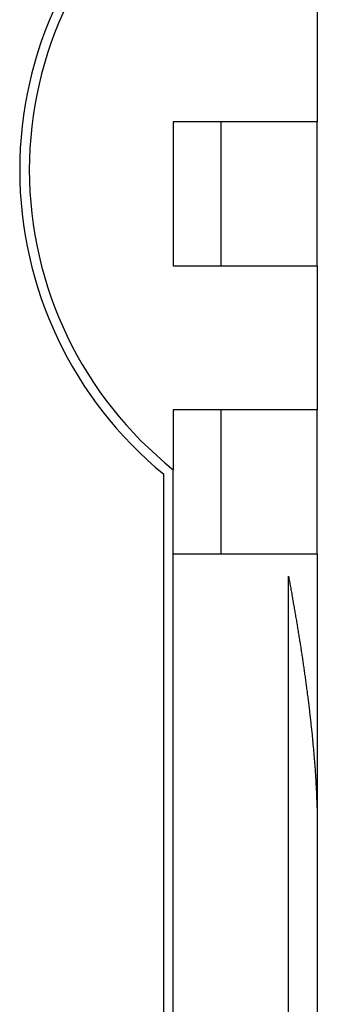
# Model space of a CAD drawing. Extents: x -193 to 193, y -133 to 134.
# Drawn here: x -22 to -18, y 18 to 28 of the extents above; entities that cross this region are included whole.
import ezdxf

# ---------------------------------------------------------------- set-up
doc = ezdxf.new("R2010")
doc.units = 0
doc.header["$LTSCALE"] = 0.25
doc.layers.get('0').update_dxf_attribs({"linetype": 'CONTINUOUS'})

msp = doc.modelspace()

# ---------------------------------------------------------------- linework, layer by layer
at = {"color": 7, "linetype": 'CONTINUOUS'}
for p, q in [((-18.454, 28.495), (-18.454, 26.995)), ((-19.254, 26.995), (-19.954, 26.995)), ((-19.954, 26.995), (-19.954, 25.495)), ((-19.454, 25.495), (-19.454, 26.995)), ((-18.454, 26.995), (-19.254, 26.995)), ((-18.454, 25.495), (-18.454, 26.995)), ((-19.954, 25.495), (-19.254, 25.495)), ((-19.254, 25.495), (-18.454, 25.495)), ((-18.454, 25.495), (-18.454, 23.995)), ((-19.254, 23.995), (-19.954, 23.995)), ((-19.954, 23.995), (-19.954, 23.372)), ((-19.454, 22.495), (-19.454, 23.995)), ((-18.454, 23.995), (-19.254, 23.995)), ((-18.454, 22.495), (-18.454, 23.995)), ((-20.054, 11.245), (-20.054, 23.325)), ((-19.954, 22.495), (-19.954, 23.372)), ((-19.954, 22.495), (-19.254, 22.495)), ((-19.954, 11.145), (-19.954, 22.495)), ((-19.254, 22.495), (-18.454, 22.495)), ((-18.454, 22.495), (-18.454, 19.609)), ((-18.754, 10.445), (-18.754, 22.263)), ((-18.454, 19.609), (-18.454, 10.445))]:
    msp.add_line(p, q, dxfattribs=at)
at = {"color": 7}
msp.add_polyline3d([(-18.754, 22.263, 0), (-18.752, 22.249, 0), (-18.749, 22.235, 0), (-18.746, 22.221, 0), (-18.744, 22.207, 0), (-18.741, 22.193, 0), (-18.739, 22.179, 0), (-18.736, 22.165, 0), (-18.734, 22.151, 0), (-18.731, 22.137, 0), (-18.729, 22.123, 0), (-18.726, 22.109, 0), (-18.724, 22.095, 0), (-18.721, 22.081, 0), (-18.718, 22.067, 0), (-18.716, 22.053, 0), (-18.713, 22.039, 0), (-18.711, 22.025, 0), (-18.709, 22.011, 0), (-18.706, 21.997, 0), (-18.704, 21.983, 0), (-18.701, 21.969, 0), (-18.699, 21.955, 0), (-18.696, 21.941, 0), (-18.694, 21.927, 0), (-18.691, 21.913, 0), (-18.689, 21.899, 0), (-18.687, 21.885, 0), (-18.684, 21.871, 0), (-18.682, 21.857, 0), (-18.68, 21.843, 0), (-18.677, 21.829, 0), (-18.675, 21.815, 0), (-18.672, 21.801, 0), (-18.67, 21.787, 0), (-18.668, 21.773, 0), (-18.665, 21.759, 0), (-18.663, 21.745, 0), (-18.661, 21.731, 0), (-18.659, 21.717, 0), (-18.656, 21.703, 0), (-18.654, 21.689, 0), (-18.652, 21.675, 0), (-18.649, 21.661, 0), (-18.647, 21.647, 0), (-18.645, 21.633, 0), (-18.643, 21.619, 0), (-18.64, 21.605, 0), (-18.638, 21.591, 0), (-18.636, 21.578, 0), (-18.634, 21.564, 0), (-18.631, 21.55, 0), (-18.629, 21.536, 0), (-18.627, 21.522, 0), (-18.625, 21.508, 0), (-18.623, 21.494, 0), (-18.621, 21.48, 0), (-18.619, 21.466, 0), (-18.616, 21.452, 0), (-18.614, 21.438, 0), (-18.612, 21.424, 0), (-18.61, 21.41, 0), (-18.608, 21.396, 0), (-18.606, 21.382, 0), (-18.604, 21.368, 0), (-18.602, 21.354, 0), (-18.6, 21.34, 0), (-18.598, 21.326, 0), (-18.596, 21.312, 0), (-18.594, 21.299, 0), (-18.592, 21.285, 0), (-18.59, 21.271, 0), (-18.588, 21.257, 0), (-18.586, 21.243, 0), (-18.584, 21.229, 0), (-18.582, 21.215, 0), (-18.58, 21.201, 0), (-18.578, 21.187, 0), (-18.576, 21.173, 0), (-18.574, 21.159, 0), (-18.572, 21.145, 0), (-18.57, 21.131, 0), (-18.569, 21.117, 0), (-18.567, 21.103, 0), (-18.565, 21.09, 0), (-18.563, 21.076, 0), (-18.561, 21.062, 0), (-18.559, 21.048, 0), (-18.558, 21.034, 0), (-18.556, 21.02, 0), (-18.554, 21.006, 0), (-18.552, 20.992, 0), (-18.551, 20.978, 0), (-18.549, 20.964, 0), (-18.547, 20.95, 0), (-18.545, 20.936, 0), (-18.544, 20.922, 0), (-18.542, 20.909, 0), (-18.54, 20.895, 0), (-18.539, 20.881, 0), (-18.537, 20.867, 0), (-18.535, 20.853, 0), (-18.534, 20.839, 0), (-18.532, 20.825, 0), (-18.531, 20.811, 0), (-18.529, 20.797, 0), (-18.527, 20.783, 0), (-18.526, 20.769, 0), (-18.524, 20.756, 0), (-18.523, 20.742, 0), (-18.521, 20.728, 0), (-18.52, 20.714, 0), (-18.518, 20.7, 0), (-18.517, 20.686, 0), (-18.515, 20.672, 0), (-18.514, 20.658, 0), (-18.512, 20.644, 0), (-18.511, 20.631, 0), (-18.509, 20.617, 0), (-18.508, 20.603, 0), (-18.507, 20.589, 0), (-18.505, 20.575, 0), (-18.504, 20.561, 0), (-18.503, 20.547, 0), (-18.501, 20.533, 0), (-18.5, 20.519, 0), (-18.499, 20.506, 0), (-18.497, 20.492, 0), (-18.496, 20.478, 0), (-18.495, 20.464, 0), (-18.494, 20.45, 0), (-18.492, 20.436, 0), (-18.491, 20.422, 0), (-18.49, 20.409, 0), (-18.489, 20.395, 0), (-18.488, 20.381, 0), (-18.487, 20.367, 0), (-18.486, 20.353, 0), (-18.485, 20.339, 0), (-18.483, 20.326, 0), (-18.482, 20.312, 0), (-18.481, 20.298, 0), (-18.48, 20.284, 0), (-18.479, 20.27, 0), (-18.478, 20.256, 0), (-18.477, 20.242, 0), (-18.476, 20.229, 0), (-18.475, 20.215, 0), (-18.474, 20.201, 0), (-18.474, 20.187, 0), (-18.473, 20.173, 0), (-18.472, 20.16, 0), (-18.471, 20.146, 0), (-18.47, 20.132, 0), (-18.469, 20.118, 0), (-18.469, 20.104, 0), (-18.468, 20.09, 0), (-18.467, 20.077, 0), (-18.466, 20.063, 0), (-18.466, 20.049, 0), (-18.465, 20.035, 0), (-18.464, 20.021, 0), (-18.464, 20.008, 0), (-18.463, 19.994, 0), (-18.462, 19.98, 0), (-18.462, 19.966, 0), (-18.461, 19.953, 0), (-18.461, 19.939, 0), (-18.46, 19.925, 0), (-18.46, 19.911, 0), (-18.459, 19.898, 0), (-18.459, 19.884, 0), (-18.458, 19.87, 0), (-18.458, 19.856, 0), (-18.457, 19.842, 0), (-18.457, 19.829, 0), (-18.457, 19.815, 0), (-18.456, 19.801, 0), (-18.456, 19.787, 0), (-18.456, 19.774, 0), (-18.456, 19.76, 0), (-18.455, 19.746, 0), (-18.455, 19.733, 0), (-18.455, 19.719, 0), (-18.455, 19.705, 0), (-18.454, 19.691, 0), (-18.454, 19.677, 0), (-18.454, 19.664, 0), (-18.454, 19.65, 0), (-18.454, 19.636, 0), (-18.454, 19.623, 0), (-18.454, 19.609, 0)], dxfattribs=at)
at = {"color": 7, "linetype": 'CONTINUOUS'}
for radius, start, end in [(4.1, 129.3567, 230.6433), (4, 128.6822, 231.3178)]:
    msp.add_arc((-17.454, 26.495), radius, start, end, dxfattribs=at)

doc.saveas('drawing.dxf')
